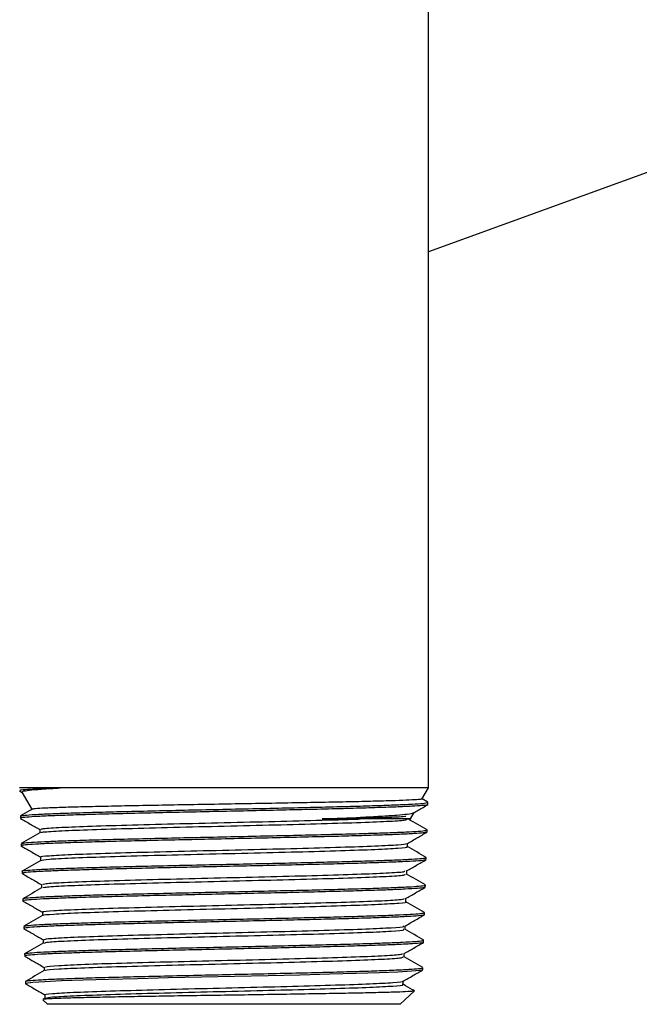
# Model space of a CAD drawing. Units: inches. Extents: x 0 to 2712, y 0 to 1930.
# Drawn here: x 414 to 416, y 128 to 131 of the extents above; entities that cross this region are included whole.
import ezdxf

# ---------------------------------------------------------------- set-up
doc = ezdxf.new("R2010")
doc.units = ezdxf.units.IN
doc.header["$LTSCALE"] = 96
doc.header["$MEASUREMENT"] = 0

# ---------------------------------------------------------------- blocks, each defined once
blk = doc.blocks.new('70K-02')
for p, q in [((415.595, 128.6217), (415.595, 183.0465)), ((417.185, 130.8918), (415.595, 130.3131)), ((414.3049, 128.6129), (414.3138, 128.6078)), ((414.4334, 128.6217), (414.305, 128.6217)), ((414.313, 128.6079), (414.3447, 128.5529)), ((415.595, 128.6217), (414.4334, 128.6217)), ((415.5748, 128.5867), (415.595, 128.6217)), ((415.5935, 128.5766), (415.5751, 128.5872)), ((415.5933, 128.5766), (415.5925, 128.5768)), ((415.5934, 128.5693), (415.5936, 128.5762)), ((415.5385, 128.5239), (415.5499, 128.5437)), ((414.3078, 128.5327), (414.308, 128.5258)), ((415.5385, 128.5239), (415.2597, 128.5239)), ((414.3692, 128.4906), (414.3692, 128.48)), ((415.5897, 128.4824), (415.5905, 128.4821)), ((415.5907, 128.4824), (415.5909, 128.4892)), ((414.3105, 128.4458), (414.3107, 128.4389)), ((415.5295, 128.4362), (415.5295, 128.4468)), ((414.3719, 128.4036), (414.3719, 128.393)), ((415.588, 128.3954), (415.5882, 128.4023)), ((414.3132, 128.3588), (414.3134, 128.3519)), ((415.5268, 128.3493), (415.5268, 128.3599)), ((414.3746, 128.3167), (414.3746, 128.3061)), ((415.5853, 128.3084), (415.5855, 128.3153)), ((414.3159, 128.2718), (414.3161, 128.265)), ((415.5241, 128.2623), (415.5241, 128.2729)), ((414.3773, 128.2297), (414.3773, 128.2191)), ((415.5826, 128.2215), (415.5828, 128.2284)), ((414.3186, 128.1849), (414.3188, 128.178)), ((415.5214, 128.1754), (415.5214, 128.1859)), ((414.38, 128.1428), (414.38, 128.1322)), ((415.5799, 128.1345), (415.5801, 128.1414)), ((414.3213, 128.098), (414.3215, 128.091)), ((415.5187, 128.0884), (415.5187, 128.099)), ((414.3827, 128.0558), (414.3827, 128.0452)), ((415.5772, 128.0476), (415.5774, 128.0545)), ((414.324, 128.011), (414.3242, 128.0042)), ((415.516, 128.0014), (415.516, 128.012)), ((414.3266, 128.0026), (414.3242, 128.0041)), ((415.5064, 127.9389), (415.5504, 127.9803)), ((414.3786, 127.953), (414.3936, 127.9389)), ((414.3858, 127.9585), (414.3795, 127.9549)), ((414.3854, 127.9688), (414.3854, 127.9583)), ((415.5064, 127.9389), (414.3936, 127.9389))]:
    blk.add_line(p, q)
at = {"flags": 128}
blk.add_lwpolyline([(415.5747, 128.047), (415.5684, 128.0453), (415.5426, 128.043), (415.4989, 128.0407), (415.4412, 128.0384), (415.3676, 128.036), (415.2844, 128.0337), (415.1892, 128.0313), (415.09, 128.029), (414.9839, 128.0266), (414.8798, 128.0243), (414.7748, 128.022), (414.6777, 128.0197), (414.5856, 128.0173), (414.5064, 128.015), (414.4377, 128.0126), (414.3852, 128.0103), (414.3475, 128.008), (414.3242, 128.0041), (414.3242, 128.0041)], dxfattribs=at)
for points, knots in [([(414.4334, 128.6217), (414.4054, 128.6206), (414.3578, 128.6188), (414.3209, 128.6161), (414.3049, 128.6143), (414.3069, 128.6132), (414.3074, 128.6129)], [0, 0, 0, 0, 0.371481, 0.630642, 0.897334, 1, 1, 1, 1]), ([(414.3143, 128.6086), (414.3141, 128.6095), (414.3136, 128.6115), (414.3343, 128.6147), (414.3719, 128.6182), (414.4125, 128.6205), (414.4334, 128.6217)], [0, 0, 0, 0, 0.197594, 0.454899, 0.719567, 1, 1, 1, 1]), ([(414.3105, 128.5333), (414.3109, 128.5337), (414.3121, 128.5349), (414.3341, 128.5369), (414.3739, 128.5393), (414.4315, 128.5416), (414.5029, 128.5439), (414.5879, 128.5463), (414.6823, 128.5486), (414.7852, 128.5509), (414.8919, 128.5533), (415.0012, 128.5556), (415.1081, 128.5579), (415.2115, 128.5603), (415.3066, 128.5626), (415.3925, 128.5649), (415.465, 128.5673), (415.5237, 128.5696), (415.5651, 128.5719), (415.5898, 128.5742), (415.5915, 128.5756), (415.5923, 128.5762)], [0, 0, 0, 0, 0.03051, 0.084042, 0.139119, 0.19266, 0.247751, 0.301304, 0.356407, 0.409972, 0.465088, 0.518664, 0.573792, 0.627382, 0.682524, 0.736122, 0.791278, 0.844891, 0.900055, 0.95368, 1, 1, 1, 1]), ([(415.5743, 128.587), (415.5745, 128.587), (415.5771, 128.5863), (415.5654, 128.5851), (415.5384, 128.5833), (415.4923, 128.5815), (415.432, 128.5797), (415.3573, 128.5779), (415.2721, 128.5762), (415.177, 128.5744), (415.0767, 128.5726), (414.9722, 128.5708), (414.8684, 128.569), (414.7663, 128.5672), (414.6707, 128.5654), (414.5825, 128.5636), (414.5059, 128.5619), (414.4416, 128.5601), (414.3923, 128.5583), (414.36, 128.5565), (414.3447, 128.5551), (414.3458, 128.5544), (414.346, 128.5542)], [0, 0, 0, 0, 0.004026, 0.058548, 0.114665, 0.169015, 0.224955, 0.279119, 0.334866, 0.388855, 0.44442, 0.498228, 0.553607, 0.607234, 0.662426, 0.715877, 0.77089, 0.824152, 0.878972, 0.932065, 0.986711, 1, 1, 1, 1]), ([(414.3456, 128.5549), (414.3429, 128.5533), (414.3303, 128.5461), (414.3177, 128.5388), (414.3078, 128.5331)], [0, 0, 0, 0, 0.218112, 1, 1, 1, 1]), ([(415.5916, 128.569), (415.5919, 128.5688), (415.5934, 128.5679), (415.5782, 128.5662), (415.5459, 128.5639), (415.4947, 128.5615), (415.429, 128.5592), (415.3488, 128.5568), (415.2582, 128.5545), (415.158, 128.5522), (415.0528, 128.5498), (414.9438, 128.5475), (414.8359, 128.5452), (414.7303, 128.5428), (414.632, 128.5405), (414.5418, 128.5382), (414.464, 128.5358), (414.3994, 128.5335), (414.3507, 128.5312), (414.32, 128.5288), (414.3065, 128.5271), (414.3091, 128.5261), (414.3096, 128.5259)], [0, 0, 0, 0, 0.0106212, 0.0641203, 0.1191741, 0.1726581, 0.2276982, 0.2811744, 0.3362028, 0.3896649, 0.4446787, 0.4981306, 0.5531329, 0.6065725, 0.6615607, 0.7149876, 0.769968, 0.8233819, 0.8783462, 0.9317511, 0.9867008, 1, 1, 1, 1]), ([(415.2597, 128.5239), (415.302, 128.5257), (415.3715, 128.5286), (415.4462, 128.5326), (415.4966, 128.536), (415.5307, 128.5395), (415.5479, 128.5421), (415.548, 128.5436), (415.548, 128.544)], [0, 0, 0, 0, 0.263062, 0.431722, 0.605277, 0.774072, 0.947717, 1, 1, 1, 1]), ([(415.549, 128.5435), (415.5535, 128.5461), (415.5684, 128.5547), (415.5832, 128.5633), (415.5935, 128.5692)], [0, 0, 0, 0, 0.307196, 1, 1, 1, 1]), ([(414.3079, 128.5257), (414.3182, 128.5198), (414.3387, 128.5079), (414.3593, 128.496), (414.3695, 128.4901)], [0, 0, 0, 0, 0.500013, 1, 1, 1, 1]), ([(414.3748, 128.4906), (414.3738, 128.4913), (414.371, 128.4932), (414.4153, 128.4965), (414.5007, 128.5003), (414.623, 128.5042), (414.7699, 128.508), (414.9306, 128.5119), (415.0937, 128.5157), (415.2425, 128.5196), (415.341, 128.5223), (415.376, 128.5237), (415.3798, 128.5239)], [0, 0, 0, 0, 0.060986, 0.176495, 0.292031, 0.407591, 0.523175, 0.638782, 0.754413, 0.870068, 0.985747, 1, 1, 1, 1]), ([(414.3749, 128.4802), (414.3743, 128.4807), (414.3723, 128.4825), (414.4157, 128.4856), (414.5006, 128.4894), (414.623, 128.4933), (414.7698, 128.4971), (414.9307, 128.501), (415.0932, 128.5048), (415.2446, 128.5087), (415.3738, 128.5125), (415.469, 128.5164), (415.525, 128.5199), (415.5272, 128.5222), (415.5282, 128.5232)], [0, 0, 0, 0, 0.035316, 0.124818, 0.214341, 0.303883, 0.393442, 0.483021, 0.572618, 0.662233, 0.751867, 0.841518, 0.931187, 1, 1, 1, 1]), ([(415.2597, 128.5239), (415.3011, 128.5248), (415.3687, 128.5262), (415.4404, 128.5283), (415.4866, 128.53), (415.5151, 128.5314), (415.5215, 128.5323), (415.5237, 128.5326)], [0, 0, 0, 0, 0.3076325, 0.5023699, 0.7027642, 0.897446, 1, 1, 1, 1]), ([(415.5908, 128.4896), (415.581, 128.4953), (415.5613, 128.5067), (415.5416, 128.518), (415.5317, 128.5237)], [0, 0, 0, 0, 0.500004, 1, 1, 1, 1]), ([(414.3696, 128.4802), (414.3597, 128.4745), (414.34, 128.4631), (414.3203, 128.4518), (414.3104, 128.4461)], [0, 0, 0, 0, 0.499987, 1, 1, 1, 1]), ([(415.5888, 128.4818), (415.5865, 128.4811), (415.5816, 128.4797), (415.552, 128.4774), (415.5059, 128.4751), (415.443, 128.4728), (415.367, 128.4704), (415.2783, 128.4681), (415.1811, 128.4658), (415.0765, 128.4634), (414.9693, 128.4611), (414.8606, 128.4587), (414.7554, 128.4564), (414.6549, 128.4541), (414.5636, 128.4518), (414.4825, 128.4494), (414.4155, 128.4471), (414.3628, 128.4447), (414.3282, 128.4424), (414.311, 128.4405), (414.3125, 128.4393), (414.313, 128.4389)], [0, 0, 0, 0, 0.047354, 0.10113, 0.156471, 0.210235, 0.265561, 0.319316, 0.37463, 0.428372, 0.483673, 0.537404, 0.592693, 0.64641, 0.701686, 0.755391, 0.810656, 0.864346, 0.9196, 0.973281, 1, 1, 1, 1]), ([(414.3127, 128.4463), (414.3136, 128.4468), (414.3157, 128.4481), (414.3398, 128.4502), (414.3818, 128.4525), (414.4401, 128.4549), (414.5134, 128.4572), (414.5984, 128.4595), (414.6942, 128.4619), (414.7963, 128.4642), (414.9039, 128.4666), (415.0117, 128.4689), (415.1189, 128.4712), (415.2203, 128.4736), (415.3149, 128.4759), (415.3984, 128.4782), (415.4699, 128.4806), (415.5262, 128.4829), (415.566, 128.4852), (415.5882, 128.4874), (415.5889, 128.4887), (415.5892, 128.4893)], [0, 0, 0, 0, 0.036804, 0.0918, 0.145257, 0.20026, 0.253727, 0.308747, 0.362228, 0.417258, 0.47075, 0.525793, 0.579297, 0.634353, 0.687871, 0.742937, 0.796466, 0.851546, 0.905089, 0.960183, 1, 1, 1, 1]), ([(415.5287, 128.4464), (415.539, 128.4523), (415.5595, 128.4642), (415.5801, 128.4761), (415.5904, 128.482)], [0, 0, 0, 0, 0.499992, 1, 1, 1, 1]), ([(414.3741, 128.4036), (414.3734, 128.4038), (414.3663, 128.4052), (414.3951, 128.4079), (414.4621, 128.4118), (414.5711, 128.4156), (414.708, 128.4195), (414.864, 128.4233), (415.0265, 128.4272), (415.1832, 128.431), (415.3223, 128.4349), (415.4319, 128.4387), (415.5077, 128.4426), (415.5217, 128.4451), (415.5287, 128.4464)], [0, 0, 0, 0, 0.010233, 0.100127, 0.19004, 0.279972, 0.369923, 0.459891, 0.549879, 0.639885, 0.729909, 0.819954, 0.910017, 1, 1, 1, 1]), ([(414.3108, 128.4386), (414.3211, 128.4327), (414.3416, 128.4208), (414.3621, 128.409), (414.3724, 128.403)], [0, 0, 0, 0, 0.5000104, 1, 1, 1, 1]), ([(414.3722, 128.3932), (414.3782, 128.3945), (414.3903, 128.397), (414.4634, 128.4009), (414.5707, 128.4047), (414.7081, 128.4086), (414.864, 128.4124), (415.0265, 128.4163), (415.1833, 128.4201), (415.322, 128.424), (415.4331, 128.4278), (415.5032, 128.4317), (415.534, 128.4345), (415.5272, 128.436), (415.5262, 128.4362)], [0, 0, 0, 0, 0.089238, 0.178633, 0.268046, 0.357478, 0.446928, 0.536396, 0.625884, 0.715388, 0.804914, 0.894458, 0.984018, 1, 1, 1, 1]), ([(415.5882, 128.4026), (415.5784, 128.4082), (415.5587, 128.4196), (415.539, 128.431), (415.5291, 128.4367)], [0, 0, 0, 0, 0.500005, 1, 1, 1, 1]), ([(414.3141, 128.3589), (414.3138, 128.359), (414.3109, 128.3598), (414.3227, 128.3615), (414.3507, 128.3638), (414.3972, 128.3662), (414.4593, 128.3685), (414.5349, 128.3708), (414.623, 128.3732), (414.7196, 128.3755), (414.8236, 128.3778), (414.9303, 128.3802), (415.0386, 128.3825), (415.1434, 128.3848), (415.2437, 128.3872), (415.3348, 128.3895), (415.4157, 128.3919), (415.4828, 128.3942), (415.5355, 128.3965), (415.5702, 128.3988), (415.5876, 128.4008), (415.5863, 128.4019), (415.5858, 128.4023)], [0, 0, 0, 0, 0.006709, 0.061113, 0.113998, 0.168416, 0.22131, 0.275742, 0.32865, 0.38309, 0.43601, 0.490465, 0.543397, 0.597863, 0.650807, 0.705287, 0.758244, 0.812734, 0.865701, 0.920207, 0.973188, 1, 1, 1, 1]), ([(414.3722, 128.3932), (414.3623, 128.3875), (414.3426, 128.3761), (414.3229, 128.3647), (414.3131, 128.3591)], [0, 0, 0, 0, 0.499982, 1, 1, 1, 1]), ([(415.586, 128.3951), (415.585, 128.3945), (415.5826, 128.3932), (415.5579, 128.391), (415.5155, 128.3887), (415.4569, 128.3864), (415.3835, 128.384), (415.2985, 128.3817), (415.2028, 128.3793), (415.1008, 128.377), (414.9936, 128.3747), (414.8862, 128.3723), (414.7796, 128.37), (414.6789, 128.3677), (414.585, 128.3653), (414.5022, 128.363), (414.4316, 128.3607), (414.3761, 128.3583), (414.3371, 128.356), (414.3157, 128.3539), (414.3153, 128.3525), (414.3152, 128.352)], [0, 0, 0, 0, 0.039729, 0.094746, 0.148201, 0.203203, 0.256647, 0.311636, 0.365066, 0.420048, 0.473465, 0.528431, 0.581836, 0.636792, 0.690185, 0.745125, 0.798507, 0.853438, 0.906805, 0.961722, 1, 1, 1, 1]), ([(415.5265, 128.3597), (415.5368, 128.3656), (415.5573, 128.3775), (415.5778, 128.3894), (415.5881, 128.3953)], [0, 0, 0, 0, 0.49999, 1, 1, 1, 1]), ([(414.3792, 128.3167), (414.3795, 128.3176), (414.3802, 128.3198), (414.4323, 128.3232), (414.5241, 128.3271), (414.6502, 128.3309), (414.799, 128.3348), (414.9595, 128.3386), (415.1195, 128.3425), (415.2663, 128.3463), (415.3894, 128.3502), (415.4765, 128.354), (415.5223, 128.3572), (415.5213, 128.3591), (415.5209, 128.3597)], [0, 0, 0, 0, 0.062889, 0.15225, 0.241629, 0.331026, 0.420445, 0.50988, 0.599335, 0.688808, 0.7783, 0.867806, 0.957339, 1, 1, 1, 1]), ([(414.3136, 128.3516), (414.3238, 128.3457), (414.3444, 128.3338), (414.3649, 128.322), (414.3752, 128.316)], [0, 0, 0, 0, 0.5000204, 1, 1, 1, 1]), ([(414.3802, 128.3062), (414.3806, 128.307), (414.3816, 128.309), (414.4325, 128.3124), (414.524, 128.3162), (414.6502, 128.3201), (414.799, 128.3239), (414.9596, 128.3278), (415.1195, 128.3316), (415.2663, 128.3355), (415.3894, 128.3393), (415.4768, 128.3432), (415.5236, 128.3465), (415.522, 128.3485), (415.5214, 128.3493)], [0, 0, 0, 0, 0.053112, 0.142418, 0.231742, 0.321085, 0.410449, 0.499829, 0.589229, 0.678647, 0.768085, 0.857536, 0.947013, 1, 1, 1, 1]), ([(415.5856, 128.3156), (415.5757, 128.3212), (415.556, 128.3326), (415.5363, 128.344), (415.5265, 128.3497)], [0, 0, 0, 0, 0.500024, 1, 1, 1, 1]), ([(415.5823, 128.3079), (415.5822, 128.3076), (415.5818, 128.3065), (415.5622, 128.3046), (415.5247, 128.3023), (415.4693, 128.2999), (415.4, 128.2976), (415.3172, 128.2953), (415.2248, 128.2929), (415.1237, 128.2906), (415.0186, 128.2883), (414.9107, 128.2859), (414.8049, 128.2836), (414.7022, 128.2812), (414.6076, 128.2789), (414.5218, 128.2766), (414.449, 128.2742), (414.3899, 128.2719), (414.3467, 128.2696), (414.3222, 128.2672), (414.3128, 128.2656), (414.3168, 128.2647), (414.3172, 128.2646)], [0, 0, 0, 0, 0.021937, 0.075239, 0.130091, 0.183383, 0.238223, 0.2915, 0.346324, 0.399594, 0.454408, 0.507663, 0.562463, 0.615706, 0.670495, 0.723725, 0.7785, 0.831722, 0.886487, 0.939692, 0.994442, 1, 1, 1, 1]), ([(414.3748, 128.3062), (414.365, 128.3005), (414.3453, 128.2891), (414.3256, 128.2778), (414.3157, 128.2721)], [0, 0, 0, 0, 0.499985, 1, 1, 1, 1]), ([(414.3177, 128.2723), (414.3174, 128.2724), (414.3159, 128.2734), (414.331, 128.2751), (414.363, 128.2775), (414.4137, 128.2798), (414.4786, 128.2821), (414.5577, 128.2845), (414.6472, 128.2868), (414.7461, 128.2891), (414.85, 128.2915), (414.9576, 128.2938), (415.0641, 128.2961), (415.1683, 128.2985), (415.2655, 128.3008), (415.3545, 128.3031), (415.4314, 128.3055), (415.4951, 128.3078), (415.5433, 128.3101), (415.5736, 128.3125), (415.5869, 128.3142), (415.5844, 128.3152), (415.5839, 128.3154)], [0, 0, 0, 0, 0.0122851, 0.0656235, 0.1205077, 0.1738606, 0.2287582, 0.2821218, 0.3370312, 0.390407, 0.4453284, 0.4987157, 0.5536509, 0.6070506, 0.6619984, 0.7154108, 0.7703725, 0.8237947, 0.8787664, 0.9322027, 0.9871879, 1, 1, 1, 1]), ([(415.5233, 128.2725), (415.5336, 128.2784), (415.5541, 128.2903), (415.5747, 128.3022), (415.5849, 128.3081)], [0, 0, 0, 0, 0.499995, 1, 1, 1, 1]), ([(414.316, 128.2649), (414.3262, 128.2589), (414.3468, 128.2471), (414.3673, 128.2352), (414.3776, 128.2293)], [0, 0, 0, 0, 0.500022, 1, 1, 1, 1]), ([(414.3808, 128.2193), (414.3801, 128.2195), (414.3752, 128.221), (414.4093, 128.2238), (414.4831, 128.2277), (414.5968, 128.2315), (414.7365, 128.2354), (414.8931, 128.2392), (415.054, 128.2431), (415.2071, 128.2469), (415.34, 128.2508), (415.4445, 128.2546), (415.5057, 128.2585), (415.5312, 128.261), (415.5241, 128.2623), (415.524, 128.2623)], [0, 0, 0, 0, 0.016448, 0.105759, 0.195084, 0.284431, 0.373799, 0.463183, 0.552586, 0.642008, 0.73145, 0.820908, 0.910387, 0.999883, 1, 1, 1, 1]), ([(414.3818, 128.2297), (414.3805, 128.2301), (414.3746, 128.2317), (414.4089, 128.2347), (414.4832, 128.2385), (414.5967, 128.2424), (414.7366, 128.2462), (414.8931, 128.2501), (415.054, 128.2539), (415.2069, 128.2578), (415.3405, 128.2616), (415.4428, 128.2655), (415.5079, 128.2691), (415.5164, 128.2714), (415.5202, 128.2725)], [0, 0, 0, 0, 0.026287, 0.116156, 0.20604, 0.295946, 0.385872, 0.475815, 0.565778, 0.655758, 0.745759, 0.835777, 0.925816, 1, 1, 1, 1]), ([(415.5829, 128.2286), (415.5731, 128.2343), (415.5535, 128.2456), (415.5338, 128.2569), (415.5241, 128.2626)], [0, 0, 0, 0, 0.5021608, 1, 1, 1, 1]), ([(414.321, 128.1853), (414.3209, 128.1857), (414.3208, 128.1868), (414.3398, 128.1887), (414.3767, 128.1911), (414.4304, 128.1934), (414.4992, 128.1958), (414.5802, 128.1981), (414.6725, 128.2004), (414.7719, 128.2027), (414.8772, 128.2051), (414.9836, 128.2074), (415.0901, 128.2098), (415.1917, 128.2121), (415.2874, 128.2144), (415.3727, 128.2168), (415.4467, 128.2191), (415.5059, 128.2214), (415.5503, 128.2238), (415.5756, 128.2261), (415.5857, 128.2278), (415.5819, 128.2287), (415.5813, 128.2288)], [0, 0, 0, 0, 0.024906, 0.079308, 0.132191, 0.186609, 0.239505, 0.293934, 0.346842, 0.401283, 0.454203, 0.508657, 0.561589, 0.616055, 0.668999, 0.723479, 0.776434, 0.830928, 0.883897, 0.9384, 0.99138, 1, 1, 1, 1]), ([(415.5806, 128.2211), (415.5808, 128.2209), (415.5818, 128.2199), (415.5659, 128.2182), (415.5324, 128.2158), (415.4813, 128.2135), (415.4149, 128.2112), (415.3359, 128.2088), (415.2452, 128.2065), (415.147, 128.2042), (415.0424, 128.2018), (414.936, 128.1995), (414.8291, 128.1972), (414.7267, 128.1948), (414.6296, 128.1925), (414.5426, 128.1902), (414.4664, 128.1878), (414.4047, 128.1855), (414.3575, 128.1831), (414.3292, 128.1808), (414.3169, 128.1791), (414.3197, 128.1782), (414.3201, 128.1781)], [0, 0, 0, 0, 0.012484, 0.067629, 0.12121, 0.176347, 0.229915, 0.285037, 0.338591, 0.393701, 0.447245, 0.502343, 0.555874, 0.610958, 0.664478, 0.719551, 0.773055, 0.828116, 0.881611, 0.936657, 0.990139, 1, 1, 1, 1]), ([(414.3775, 128.2193), (414.3677, 128.2136), (414.348, 128.2022), (414.3283, 128.1908), (414.3184, 128.1851)], [0, 0, 0, 0, 0.4999927, 1, 1, 1, 1]), ([(415.5209, 128.1857), (415.5312, 128.1916), (415.5517, 128.2035), (415.5723, 128.2154), (415.5825, 128.2213)], [0, 0, 0, 0, 0.500009, 1, 1, 1, 1]), ([(414.3191, 128.1776), (414.3294, 128.1717), (414.3499, 128.1598), (414.3705, 128.148), (414.3807, 128.142)], [0, 0, 0, 0, 0.500021, 1, 1, 1, 1]), ([(414.3823, 128.1428), (414.3847, 128.1439), (414.3897, 128.1463), (414.4504, 128.15), (414.548, 128.1538), (414.6776, 128.1577), (414.828, 128.1615), (414.9878, 128.1654), (415.1449, 128.1692), (415.2867, 128.1731), (415.4037, 128.1769), (415.4825, 128.1808), (415.5206, 128.1837), (415.5173, 128.1853), (415.5166, 128.1857)], [0, 0, 0, 0, 0.078723, 0.168322, 0.257935, 0.347571, 0.437224, 0.526896, 0.616586, 0.706297, 0.796026, 0.88577, 0.975539, 1, 1, 1, 1]), ([(414.3841, 128.1323), (414.3863, 128.1333), (414.3914, 128.1356), (414.4506, 128.1391), (414.548, 128.143), (414.6776, 128.1468), (414.828, 128.1507), (414.9878, 128.1545), (415.1448, 128.1584), (415.2868, 128.1622), (415.4036, 128.1661), (415.4829, 128.1699), (415.5218, 128.173), (415.5173, 128.1748), (415.516, 128.1754)], [0, 0, 0, 0, 0.068833, 0.158156, 0.247493, 0.336852, 0.426229, 0.515624, 0.605037, 0.694471, 0.783923, 0.873391, 0.962883, 1, 1, 1, 1]), ([(415.5802, 128.1416), (415.5704, 128.1473), (415.5507, 128.1587), (415.531, 128.1701), (415.5211, 128.1758)], [0, 0, 0, 0, 0.500021, 1, 1, 1, 1]), ([(414.3234, 128.0984), (414.3242, 128.0989), (414.3262, 128.1003), (414.35, 128.1024), (414.3908, 128.1047), (414.4486, 128.107), (414.5198, 128.1094), (414.604, 128.1117), (414.6973, 128.114), (414.7986, 128.1164), (414.9033, 128.1187), (415.0104, 128.121), (415.1148, 128.1234), (415.2154, 128.1257), (415.3077, 128.128), (415.3906, 128.1304), (415.4603, 128.1327), (415.5163, 128.1351), (415.5552, 128.1374), (415.5773, 128.1395), (415.578, 128.1409), (415.5783, 128.1415)], [0, 0, 0, 0, 0.038889, 0.092239, 0.147142, 0.200507, 0.255419, 0.308798, 0.363724, 0.417114, 0.472052, 0.525454, 0.580405, 0.63382, 0.688783, 0.742211, 0.797189, 0.850629, 0.905616, 0.95907, 1, 1, 1, 1]), ([(414.3802, 128.1323), (414.3704, 128.1266), (414.3507, 128.1152), (414.331, 128.1039), (414.3211, 128.0982)], [0, 0, 0, 0, 0.4999864, 1, 1, 1, 1]), ([(415.5794, 128.1341), (415.5794, 128.1341), (415.5811, 128.1333), (415.5682, 128.1318), (415.5396, 128.1294), (415.4918, 128.1271), (415.4297, 128.1248), (415.3531, 128.1224), (415.2659, 128.1201), (415.169, 128.1177), (415.0667, 128.1154), (414.9602, 128.1131), (414.8543, 128.1108), (414.7503, 128.1084), (414.6529, 128.1061), (414.5631, 128.1037), (414.485, 128.1014), (414.4196, 128.0991), (414.3696, 128.0967), (414.3367, 128.0944), (414.3212, 128.0925), (414.3231, 128.0914), (414.3236, 128.0911)], [0, 0, 0, 0, 0.000703, 0.054293, 0.10944, 0.163016, 0.218147, 0.271715, 0.326835, 0.380388, 0.435494, 0.489035, 0.544131, 0.597658, 0.65274, 0.706258, 0.761326, 0.814831, 0.869885, 0.923379, 0.978422, 1, 1, 1, 1]), ([(415.5182, 128.0987), (415.5285, 128.1047), (415.549, 128.1165), (415.5696, 128.1284), (415.5798, 128.1343)], [0, 0, 0, 0, 0.499999, 1, 1, 1, 1]), ([(414.3214, 128.0909), (414.3317, 128.085), (414.3522, 128.0731), (414.3727, 128.0613), (414.383, 128.0553)], [0, 0, 0, 0, 0.5000212, 1, 1, 1, 1]), ([(414.3881, 128.0558), (414.387, 128.0564), (414.3833, 128.0583), (414.4241, 128.0614), (414.5051, 128.0653), (414.6228, 128.0691), (414.7651, 128.073), (414.9218, 128.0768), (415.0807, 128.0807), (415.2295, 128.0845), (415.3574, 128.0884), (415.4523, 128.0922), (415.5082, 128.0957), (415.512, 128.0979), (415.5135, 128.0987)], [0, 0, 0, 0, 0.0419153, 0.1314636, 0.2210363, 0.3106234, 0.4002313, 0.4898578, 0.5795037, 0.6691676, 0.7588495, 0.8485527, 0.9382729, 1, 1, 1, 1]), ([(414.388, 128.0454), (414.3872, 128.0458), (414.3844, 128.0476), (414.4244, 128.0506), (414.505, 128.0544), (414.6228, 128.0583), (414.7651, 128.0621), (414.9218, 128.066), (415.0807, 128.0698), (415.2295, 128.0737), (415.3573, 128.0775), (415.4525, 128.0814), (415.5103, 128.085), (415.5139, 128.0874), (415.5155, 128.0884)], [0, 0, 0, 0, 0.030778, 0.120195, 0.209636, 0.299091, 0.388567, 0.478062, 0.567576, 0.657108, 0.746658, 0.83623, 0.925818, 1, 1, 1, 1]), ([(415.5775, 128.0547), (415.5676, 128.0604), (415.5479, 128.0718), (415.5282, 128.0832), (415.5184, 128.0889)], [0, 0, 0, 0, 0.500005, 1, 1, 1, 1]), ([(414.383, 128.0454), (414.3732, 128.0397), (414.3535, 128.0283), (414.3338, 128.0169), (414.3239, 128.0113)], [0, 0, 0, 0, 0.49999, 1, 1, 1, 1]), ([(414.3258, 128.0115), (414.3255, 128.0116), (414.3242, 128.0126), (414.3391, 128.0143), (414.3709, 128.0166), (414.4211, 128.0189), (414.4853, 128.0213), (414.5635, 128.0236), (414.6519, 128.0259), (414.7497, 128.0283), (414.8522, 128.0306), (414.9585, 128.033), (415.0636, 128.0353), (415.1665, 128.0376), (415.2623, 128.0399), (415.3501, 128.0423), (415.4259, 128.0446), (415.4887, 128.047), (415.5361, 128.0493), (415.5658, 128.0516), (415.5788, 128.0534), (415.5763, 128.0543), (415.5758, 128.0545)], [0, 0, 0, 0, 0.011419, 0.064833, 0.119792, 0.173219, 0.228192, 0.281627, 0.336614, 0.390063, 0.445063, 0.498524, 0.553535, 0.60701, 0.662036, 0.71552, 0.770557, 0.824056, 0.879109, 0.932621, 0.987679, 1, 1, 1, 1]), ([(415.5153, 128.0116), (415.5256, 128.0176), (415.5461, 128.0294), (415.5666, 128.0413), (415.5769, 128.0472)], [0, 0, 0, 0, 0.4999888, 1, 1, 1, 1]), ([(414.3865, 127.9688), (414.3862, 127.9689), (414.379, 127.9703), (414.4056, 127.9729), (414.4683, 127.9768), (414.5729, 127.9806), (414.7052, 127.9845), (414.8568, 127.9883), (415.0154, 127.9922), (415.1693, 127.996), (415.3059, 127.9999), (415.4166, 128.0037), (415.4866, 128.0076), (415.5187, 128.0102), (415.5143, 128.0116), (415.514, 128.0116)], [0, 0, 0, 0, 0.005119, 0.094967, 0.184834, 0.274721, 0.364625, 0.45455, 0.544493, 0.634457, 0.724435, 0.814439, 0.904455, 0.994496, 1, 1, 1, 1]), ([(414.3244, 128.0038), (414.3347, 127.9978), (414.355, 127.9861), (414.3753, 127.9744), (414.3854, 127.9686)], [0, 0, 0, 0, 0.505473, 1, 1, 1, 1]), ([(415.5497, 127.9811), (415.549, 127.9807), (415.5474, 127.9798), (415.525, 127.9785), (415.486, 127.977), (415.4318, 127.9755), (415.3636, 127.974), (415.2846, 127.9726), (415.1956, 127.9711), (415.1009, 127.9696), (415.0015, 127.9681), (414.9022, 127.9666), (414.8037, 127.9652), (414.7109, 127.9637), (414.6246, 127.9622), (414.5489, 127.9607), (414.4843, 127.9592), (414.434, 127.9578), (414.3987, 127.9563), (414.3793, 127.9549), (414.3793, 127.954), (414.3793, 127.9536)], [0, 0, 0, 0, 0.0407, 0.096698, 0.150839, 0.206571, 0.26041, 0.315824, 0.369397, 0.42454, 0.477813, 0.532646, 0.585647, 0.640202, 0.69291, 0.747163, 0.79959, 0.853554, 0.905699, 0.959372, 1, 1, 1, 1]), ([(414.3875, 127.9585), (414.3922, 127.9597), (414.4021, 127.9621), (414.4697, 127.9659), (414.5725, 127.9697), (414.7053, 127.9736), (414.8567, 127.9774), (415.0154, 127.9813), (415.1692, 127.9851), (415.306, 127.989), (415.4164, 127.9928), (415.4874, 127.9967), (415.5195, 127.9996), (415.5132, 128.0011), (415.512, 128.0014)], [0, 0, 0, 0, 0.08191, 0.171507, 0.261123, 0.350757, 0.440411, 0.530084, 0.619778, 0.709486, 0.799219, 0.888965, 0.978736, 1, 1, 1, 1]), ([(415.551, 127.9815), (415.549, 127.9826), (415.5372, 127.9895), (415.5254, 127.9963), (415.5156, 128.002)], [0, 0, 0, 0, 0.1653199, 1, 1, 1, 1])]:
    blk.add_open_spline(points, degree=3, knots=knots)

msp = doc.modelspace()

# ---------------------------------------------------------------- block references
msp.add_blockref('70K-02', (0, 0))

doc.saveas('drawing.dxf')
